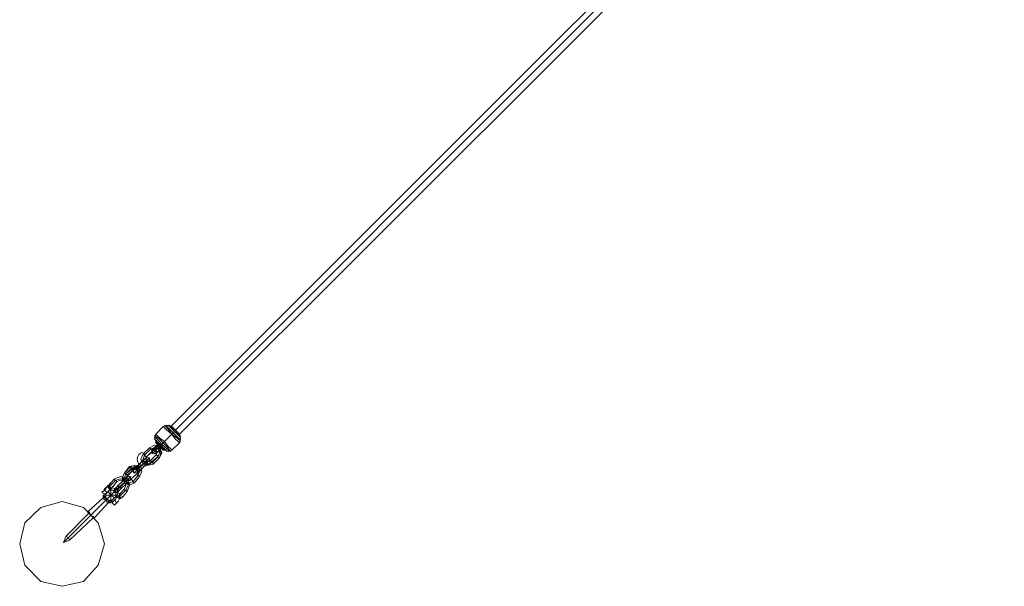
# Model space of a CAD drawing. Units: millimetres. Extents: x -106 to 6115, y -2669 to 8373.
# Drawn here: x 1586 to 2904, y 5359 to 6117 of the extents above; entities that cross this region are included whole.
import ezdxf

# ---------------------------------------------------------------- set-up
doc = ezdxf.new("R2010")
doc.units = ezdxf.units.MM
for name, color, linetype, lineweight in [('beslag', 253, 'Continuous', 9), ('matr', 32, 'Continuous', 9), ('net', 251, 'Continuous', 9)]:
    doc.layers.add(name, color=color, linetype=linetype, lineweight=lineweight)

msp = doc.modelspace()

# ---------------------------------------------------------------- linework, layer by layer
at = {"layer": 'beslag', "flags": 128}
for points in [[(1771.6, 5531), (1771.6, 5532.6), (1769.9, 5534.3), (1768.2, 5534.3), (1769.9, 5534.3), (1771.6, 5532.6), (1771.6, 5531), (1773.2, 5531), (1764.9, 5522.6), (1758.2, 5520.9), (1751.5, 5522.6), (1748.2, 5529.3), (1751.5, 5536), (1753.2, 5534.3), (1754.9, 5532.6), (1756.5, 5532.6), (1754.9, 5532.6), (1753.2, 5534.3), (1751.5, 5536), (1759.9, 5544.3), (1761.5, 5542.7), (1763.2, 5541), (1763.2, 5539.3), (1763.2, 5541), (1761.5, 5542.7), (1759.9, 5544.3), (1766.5, 5547.7), (1773.2, 5544.3), (1774.9, 5537.6), (1773.2, 5531)], [(1751.5, 5536), (1759.9, 5544.3), (1766.5, 5547.7), (1773.2, 5544.3), (1776.6, 5537.6), (1773.2, 5531)], [(1771.6, 5531), (1771.6, 5532.6), (1769.9, 5534.3), (1768.2, 5534.3), (1769.9, 5534.3), (1771.6, 5532.6), (1771.6, 5531), (1773.2, 5531), (1764.9, 5522.6), (1758.2, 5520.9), (1751.5, 5522.6), (1748.2, 5529.3), (1751.5, 5536), (1753.2, 5536), (1753.2, 5534.3), (1754.9, 5532.6), (1756.5, 5532.6), (1754.9, 5532.6), (1753.2, 5534.3), (1753.2, 5536)], [(1768.2, 5541), (1768.2, 5544.3), (1768.2, 5546), (1768.2, 5544.3), (1768.2, 5541), (1766.5, 5541)], [(1769.9, 5539.3), (1773.2, 5539.3), (1774.9, 5539.3), (1773.2, 5539.3), (1769.9, 5539.3), (1769.9, 5537.6)], [(1769.9, 5539.3), (1773.2, 5539.3), (1774.9, 5539.3), (1773.2, 5539.3), (1769.9, 5539.3), (1769.9, 5537.6)], [(1753.2, 5524.3), (1744.8, 5517.6), (1741.5, 5512.6), (1738.2, 5510.9)], [(1746.5, 5515.9), (1744.8, 5517.6), (1744.8, 5519.3), (1743.2, 5519.3), (1751.5, 5527.6), (1743.2, 5519.3), (1739.8, 5515.9)], [(1746.5, 5515.9), (1744.8, 5517.6), (1744.8, 5519.3), (1743.2, 5519.3), (1751.5, 5527.6), (1743.2, 5519.3), (1739.8, 5515.9)], [(1743.2, 5515.9), (1744.8, 5517.6), (1753.2, 5524.3)], [(1744.8, 5519.3), (1744.8, 5517.6), (1746.5, 5515.9), (1748.2, 5514.3), (1746.5, 5515.9), (1744.8, 5517.6), (1744.8, 5519.3), (1743.2, 5519.3), (1744.8, 5519.3), (1744.8, 5517.6), (1746.5, 5515.9), (1748.2, 5514.3), (1754.9, 5522.6), (1748.2, 5514.3), (1744.8, 5510.9), (1743.2, 5510.9)], [(1744.8, 5519.3), (1744.8, 5517.6), (1746.5, 5515.9), (1748.2, 5514.3), (1746.5, 5515.9), (1744.8, 5517.6), (1744.8, 5519.3), (1743.2, 5519.3), (1744.8, 5519.3), (1744.8, 5517.6), (1746.5, 5515.9), (1748.2, 5514.3), (1754.9, 5522.6), (1748.2, 5514.3), (1744.8, 5510.9), (1743.2, 5510.9)], [(1754.9, 5531), (1751.5, 5527.6), (1754.9, 5531), (1756.5, 5531)], [(1754.9, 5531), (1751.5, 5527.6), (1754.9, 5531), (1756.5, 5531)], [(1751.5, 5526), (1753.2, 5524.3), (1754.9, 5522.6), (1753.2, 5524.3), (1751.5, 5526), (1751.5, 5527.6)], [(1751.5, 5526), (1753.2, 5524.3), (1754.9, 5522.6), (1753.2, 5524.3), (1751.5, 5526), (1751.5, 5527.6)], [(1758.2, 5529.3), (1753.2, 5524.3), (1758.2, 5529.3), (1759.9, 5531)], [(1758.2, 5529.3), (1753.2, 5524.3), (1758.2, 5529.3), (1759.9, 5531)], [(1754.9, 5526), (1753.2, 5524.3), (1754.9, 5526), (1756.5, 5527.6)], [(1754.9, 5526), (1753.2, 5524.3), (1754.9, 5526), (1756.5, 5527.6)], [(1758.2, 5526), (1754.9, 5522.6), (1758.2, 5526), (1759.9, 5527.6)], [(1758.2, 5526), (1754.9, 5522.6), (1758.2, 5526), (1759.9, 5527.6)], [(1756.5, 5526), (1756.5, 5524.3), (1756.5, 5520.9), (1756.5, 5524.3), (1756.5, 5526), (1758.2, 5526)], [(1756.5, 5526), (1756.5, 5522.6), (1756.5, 5520.9), (1756.5, 5522.6), (1756.5, 5526), (1758.2, 5526)], [(1764.9, 5524.3), (1763.2, 5526), (1761.5, 5526), (1761.5, 5527.6), (1761.5, 5526), (1763.2, 5526), (1764.9, 5524.3), (1764.9, 5522.6)], [(1764.9, 5524.3), (1763.2, 5524.3), (1761.5, 5526), (1761.5, 5527.6), (1761.5, 5526), (1763.2, 5524.3), (1764.9, 5524.3), (1764.9, 5522.6)], [(1734.8, 5517.6), (1736.5, 5517.6), (1738.2, 5515.9), (1738.2, 5514.3), (1738.2, 5515.9), (1736.5, 5517.6), (1734.8, 5517.6), (1733.1, 5519.3)], [(1734.8, 5517.6), (1736.5, 5515.9), (1738.2, 5515.9), (1738.2, 5514.3), (1738.2, 5515.9), (1736.5, 5515.9), (1734.8, 5517.6), (1734.8, 5519.3)], [(1743.2, 5519.3), (1739.8, 5515.9), (1738.2, 5514.3)], [(1743.2, 5519.3), (1739.8, 5515.9), (1738.2, 5514.3)], [(1744.8, 5517.6), (1741.5, 5512.6), (1738.2, 5510.9)], [(1741.5, 5512.6), (1744.8, 5517.6)], [(1741.5, 5512.6), (1744.8, 5517.6), (1743.2, 5515.9), (1743.2, 5514.3)], [(1743.2, 5515.9), (1744.8, 5517.6), (1743.2, 5515.9), (1743.2, 5514.3)], [(1744.8, 5512.6), (1746.5, 5514.3), (1748.2, 5514.3), (1749.8, 5514.3), (1748.2, 5514.3), (1746.5, 5514.3), (1744.8, 5512.6), (1743.2, 5512.6)], [(1744.8, 5510.9), (1748.2, 5514.3)], [(1744.8, 5510.9), (1748.2, 5514.3)], [(1708.1, 5495.9), (1708.1, 5497.6), (1708.1, 5495.9), (1706.4, 5495.9), (1706.4, 5494.2), (1706.4, 5492.6), (1708.1, 5490.9), (1709.8, 5490.9), (1709.8, 5492.6), (1711.4, 5492.6), (1716.4, 5499.2), (1721.5, 5500.9), (1726.5, 5499.2), (1728.1, 5494.2), (1726.5, 5489.2), (1721.5, 5484.2), (1721.5, 5482.5), (1719.8, 5482.5), (1719.8, 5480.9), (1719.8, 5479.2), (1721.5, 5477.5), (1723.1, 5477.5), (1723.1, 5479.2), (1724.8, 5479.2), (1729.8, 5485.9), (1733.1, 5494.2), (1729.8, 5502.6), (1721.5, 5505.9), (1713.1, 5502.6), (1708.1, 5497.6), (1708.1, 5495.9), (1706.4, 5495.9), (1706.4, 5494.2), (1706.4, 5492.6), (1708.1, 5490.9), (1709.8, 5490.9), (1709.8, 5492.6), (1711.4, 5492.6), (1709.8, 5492.6)], [(1708.1, 5495.9), (1708.1, 5497.6), (1708.1, 5495.9), (1706.4, 5495.9), (1706.4, 5494.2), (1706.4, 5492.6), (1708.1, 5490.9), (1709.8, 5490.9), (1709.8, 5492.6), (1711.4, 5492.6), (1716.4, 5499.2), (1721.5, 5500.9), (1726.5, 5499.2), (1728.1, 5494.2), (1726.5, 5489.2), (1721.5, 5484.2), (1721.5, 5482.5), (1719.8, 5482.5), (1719.8, 5480.9), (1719.8, 5479.2), (1721.5, 5477.5), (1723.1, 5477.5), (1723.1, 5479.2), (1724.8, 5479.2), (1729.8, 5485.9), (1733.1, 5494.2), (1729.8, 5502.6), (1721.5, 5505.9), (1713.1, 5502.6), (1708.1, 5497.6), (1708.1, 5495.9), (1706.4, 5495.9), (1706.4, 5494.2), (1706.4, 5492.6), (1708.1, 5490.9), (1709.8, 5490.9), (1709.8, 5492.6), (1711.4, 5492.6), (1709.8, 5492.6)], [(1721.5, 5490.9), (1719.8, 5492.6), (1718.1, 5492.6), (1718.1, 5494.2), (1726.5, 5500.9), (1718.1, 5494.2), (1714.8, 5490.9)], [(1721.5, 5490.9), (1719.8, 5490.9), (1718.1, 5492.6), (1718.1, 5494.2), (1726.5, 5500.9), (1718.1, 5494.2), (1714.8, 5490.9)], [(1718.1, 5492.6), (1719.8, 5492.6), (1721.5, 5490.9), (1721.5, 5489.2), (1721.5, 5490.9), (1719.8, 5492.6), (1718.1, 5492.6), (1718.1, 5494.2), (1718.1, 5492.6), (1719.8, 5492.6), (1721.5, 5490.9), (1721.5, 5489.2), (1729.8, 5497.6), (1721.5, 5489.2), (1718.1, 5485.9), (1718.1, 5484.2)], [(1718.1, 5492.6), (1719.8, 5490.9), (1721.5, 5490.9), (1721.5, 5489.2), (1721.5, 5490.9), (1719.8, 5490.9), (1718.1, 5492.6), (1718.1, 5494.2), (1718.1, 5492.6), (1719.8, 5490.9), (1721.5, 5490.9), (1721.5, 5489.2), (1729.8, 5497.6), (1721.5, 5489.2), (1718.1, 5485.9), (1718.1, 5484.2)], [(1728.1, 5502.6), (1726.5, 5502.6), (1724.8, 5502.6), (1723.1, 5502.6), (1724.8, 5502.6), (1726.5, 5502.6), (1728.1, 5502.6), (1729.8, 5504.2)], [(1728.1, 5502.6), (1726.5, 5502.6), (1724.8, 5502.6), (1723.1, 5502.6), (1724.8, 5502.6), (1726.5, 5502.6), (1728.1, 5502.6), (1729.8, 5504.2)], [(1728.1, 5504.2), (1726.5, 5500.9), (1728.1, 5504.2), (1729.8, 5505.9)], [(1729.8, 5504.2), (1726.5, 5500.9), (1729.8, 5504.2), (1729.8, 5505.9)], [(1733.1, 5504.2), (1728.1, 5499.2), (1733.1, 5504.2), (1734.8, 5505.9)], [(1733.1, 5504.2), (1728.1, 5499.2), (1733.1, 5504.2), (1734.8, 5505.9)], [(1729.8, 5500.9), (1728.1, 5499.2), (1729.8, 5500.9), (1729.8, 5502.6)], [(1729.8, 5500.9), (1728.1, 5499.2), (1729.8, 5500.9), (1729.8, 5502.6)], [(1729.8, 5495.9), (1731.5, 5495.9), (1733.1, 5495.9), (1733.1, 5497.6), (1733.1, 5495.9), (1731.5, 5495.9), (1729.8, 5495.9), (1728.1, 5495.9)], [(1729.8, 5495.9), (1731.5, 5495.9), (1733.1, 5495.9), (1733.1, 5497.6), (1733.1, 5495.9), (1731.5, 5495.9), (1729.8, 5495.9), (1728.1, 5495.9)], [(1733.1, 5500.9), (1729.8, 5497.6), (1733.1, 5500.9), (1734.8, 5502.6)], [(1733.1, 5500.9), (1729.8, 5497.6), (1733.1, 5500.9), (1734.8, 5502.6)], [(1738.2, 5497.6), (1738.2, 5499.2), (1736.5, 5500.9), (1734.8, 5502.6), (1736.5, 5500.9), (1738.2, 5499.2), (1738.2, 5497.6), (1739.8, 5497.6)], [(1738.2, 5497.6), (1738.2, 5499.2), (1736.5, 5500.9), (1734.8, 5502.6), (1736.5, 5500.9), (1738.2, 5499.2), (1738.2, 5497.6), (1739.8, 5497.6)], [(1696.4, 5485.9), (1696.4, 5484.2), (1699.7, 5482.5)], [(1696.4, 5485.9), (1696.4, 5484.2), (1699.7, 5482.5)], [(1706.4, 5487.5), (1711.4, 5487.5), (1714.8, 5484.2), (1714.8, 5479.2), (1714.8, 5484.2), (1711.4, 5487.5), (1706.4, 5487.5), (1701.4, 5482.5), (1698.1, 5480.9), (1701.4, 5482.5), (1706.4, 5487.5), (1709.8, 5490.9), (1716.4, 5489.2), (1718.1, 5482.5), (1714.8, 5479.2), (1709.8, 5474.2), (1708.1, 5470.8), (1709.8, 5474.2), (1714.8, 5479.2)], [(1714.8, 5479.2), (1714.8, 5484.2), (1711.4, 5487.5), (1706.4, 5487.5), (1711.4, 5487.5), (1714.8, 5484.2), (1714.8, 5479.2), (1709.8, 5474.2), (1708.1, 5470.8), (1709.8, 5474.2), (1714.8, 5479.2), (1718.1, 5482.5), (1716.4, 5489.2), (1709.8, 5490.9), (1706.4, 5487.5), (1701.4, 5482.5), (1698.1, 5480.9), (1701.4, 5482.5), (1706.4, 5487.5)], [(1704.8, 5485.9), (1708.1, 5480.9), (1699.7, 5480.9)], [(1704.8, 5485.9), (1708.1, 5480.9), (1699.7, 5480.9)], [(1709.8, 5490.9), (1706.4, 5489.2), (1703.1, 5492.6), (1706.4, 5494.2)], [(1709.8, 5490.9), (1706.4, 5489.2), (1703.1, 5492.6), (1706.4, 5494.2)], [(1708.1, 5489.2), (1708.1, 5480.9), (1704.8, 5485.9), (1708.1, 5480.9), (1703.1, 5475.9)], [(1704.8, 5494.2), (1706.4, 5494.2)], [(1704.8, 5494.2), (1706.4, 5494.2)], [(1708.1, 5480.9), (1704.8, 5485.9), (1708.1, 5480.9), (1708.1, 5489.2)], [(1706.4, 5494.2), (1706.4, 5492.6), (1706.4, 5490.9), (1708.1, 5490.9), (1709.8, 5490.9)], [(1706.4, 5494.2), (1706.4, 5492.6), (1706.4, 5490.9), (1708.1, 5490.9), (1709.8, 5490.9)], [(1713.1, 5485.9), (1708.1, 5480.9), (1713.1, 5485.9), (1716.4, 5489.2)], [(1713.1, 5485.9), (1708.1, 5480.9), (1713.1, 5485.9), (1716.4, 5489.2)], [(1709.8, 5490.9), (1709.8, 5492.6)], [(1709.8, 5492.6), (1709.8, 5490.9)], [(1709.8, 5492.6), (1711.4, 5492.6)], [(1709.8, 5490.9), (1709.8, 5492.6)], [(1709.8, 5492.6), (1709.8, 5490.9)], [(1709.8, 5492.6), (1711.4, 5492.6)], [(1718.1, 5494.2), (1714.8, 5490.9), (1713.1, 5489.2)], [(1718.1, 5494.2), (1714.8, 5490.9), (1713.1, 5489.2)], [(1719.8, 5492.6), (1714.8, 5487.5), (1713.1, 5485.9)], [(1719.8, 5490.9), (1714.8, 5487.5), (1713.1, 5484.2)], [(1714.8, 5487.5), (1719.8, 5492.6)], [(1714.8, 5487.5), (1719.8, 5490.9)], [(1718.1, 5485.9), (1721.5, 5489.2)], [(1718.1, 5485.9), (1721.5, 5489.2)], [(1723.1, 5479.2), (1724.8, 5479.2), (1723.1, 5479.2), (1723.1, 5477.5), (1721.5, 5477.5), (1719.8, 5477.5), (1719.8, 5479.2), (1719.8, 5480.9), (1719.8, 5482.5), (1721.5, 5482.5), (1721.5, 5484.2), (1721.5, 5482.5)], [(1723.1, 5479.2), (1724.8, 5479.2), (1723.1, 5479.2), (1723.1, 5477.5), (1721.5, 5477.5), (1719.8, 5477.5), (1719.8, 5479.2), (1719.8, 5480.9), (1719.8, 5482.5), (1721.5, 5482.5), (1721.5, 5484.2), (1721.5, 5482.5)], [(1719.8, 5480.9), (1719.8, 5482.5)], [(1719.8, 5482.5), (1719.8, 5480.9)], [(1719.8, 5480.9), (1719.8, 5482.5)], [(1719.8, 5482.5), (1719.8, 5480.9)], [(1726.5, 5487.5), (1728.1, 5487.5), (1729.8, 5485.9), (1728.1, 5487.5), (1726.5, 5487.5), (1726.5, 5489.2)], [(1726.5, 5487.5), (1728.1, 5487.5), (1729.8, 5485.9), (1728.1, 5487.5), (1726.5, 5487.5), (1726.5, 5489.2)], [(1704.8, 5472.5), (1701.4, 5474.2), (1699.7, 5477.5), (1698.1, 5479.2), (1699.7, 5477.5), (1701.4, 5474.2), (1704.8, 5472.5), (1706.4, 5470.8), (1704.8, 5470.8), (1686.4, 5450.8), (1684.7, 5450.8), (1653, 5420.7), (1644.6, 5417.4), (1651.3, 5424.1), (1644.6, 5417.4), (1648, 5425.8), (1679.7, 5457.5), (1681.4, 5454.1), (1684.7, 5452.5), (1684.7, 5450.8)], [(1684.7, 5450.8), (1684.7, 5452.5), (1681.4, 5454.1), (1679.7, 5457.5), (1648, 5425.8), (1644.6, 5417.4), (1651.3, 5424.1), (1644.6, 5417.4), (1653, 5420.7), (1684.7, 5450.8), (1686.4, 5450.8), (1704.8, 5470.8), (1706.4, 5470.8), (1704.8, 5472.5), (1701.4, 5474.2), (1699.7, 5477.5), (1698.1, 5479.2), (1699.7, 5477.5), (1701.4, 5474.2), (1704.8, 5472.5)], [(1683, 5452.5), (1681.4, 5454.1), (1679.7, 5455.8), (1679.7, 5457.5), (1679.7, 5455.8), (1681.4, 5454.1), (1683, 5452.5), (1684.7, 5450.8), (1684.7, 5452.5), (1681.4, 5454.1), (1679.7, 5457.5), (1678, 5457.5), (1678, 5459.2), (1698.1, 5477.5), (1698.1, 5479.2), (1698.1, 5480.9)], [(1683, 5452.5), (1681.4, 5454.1), (1679.7, 5455.8), (1679.7, 5457.5), (1679.7, 5455.8), (1681.4, 5454.1), (1683, 5452.5), (1684.7, 5450.8), (1684.7, 5452.5), (1681.4, 5454.1), (1679.7, 5457.5), (1678, 5457.5), (1678, 5459.2), (1698.1, 5477.5), (1698.1, 5479.2)], [(1698.1, 5475.9), (1701.4, 5474.2), (1703.1, 5470.8), (1704.8, 5470.8), (1703.1, 5470.8), (1701.4, 5474.2), (1698.1, 5475.9), (1698.1, 5477.5)], [(1698.1, 5475.9), (1701.4, 5474.2), (1703.1, 5470.8), (1704.8, 5470.8), (1703.1, 5470.8), (1701.4, 5474.2), (1698.1, 5475.9), (1698.1, 5477.5)], [(1716.4, 5480.9), (1708.1, 5480.9), (1713.1, 5477.5), (1708.1, 5480.9), (1703.1, 5475.9)], [(1708.1, 5470.8), (1706.4, 5470.8)], [(1713.1, 5477.5), (1708.1, 5480.9), (1708.1, 5472.5)], [(1708.1, 5480.9), (1713.1, 5477.5), (1708.1, 5480.9), (1716.4, 5480.9)], [(1713.1, 5477.5), (1708.1, 5480.9), (1708.1, 5472.5)], [(1709.8, 5472.5), (1709.8, 5470.8), (1713.1, 5467.5)], [(1709.8, 5472.5), (1709.8, 5470.8), (1713.1, 5467.5)], [(1719.8, 5480.9), (1716.4, 5479.2), (1719.8, 5475.9), (1723.1, 5477.5)], [(1719.8, 5480.9), (1716.4, 5479.2), (1719.8, 5475.9), (1723.1, 5477.5)], [(1723.1, 5477.5), (1721.5, 5477.5), (1719.8, 5477.5), (1719.8, 5479.2), (1719.8, 5480.9)], [(1723.1, 5477.5), (1721.5, 5477.5), (1719.8, 5477.5), (1719.8, 5479.2), (1719.8, 5480.9)], [(1723.1, 5477.5), (1723.1, 5479.2)], [(1723.1, 5479.2), (1723.1, 5477.5)], [(1724.8, 5479.2), (1723.1, 5479.2)], [(1723.1, 5477.5), (1723.1, 5479.2)], [(1723.1, 5479.2), (1723.1, 5477.5)], [(1724.8, 5479.2), (1723.1, 5479.2)], [(1684.7, 5452.5), (1681.4, 5454.1), (1679.7, 5457.5), (1678, 5459.2), (1679.7, 5457.5), (1681.4, 5454.1), (1684.7, 5452.5), (1686.4, 5450.8)], [(1684.7, 5452.5), (1681.4, 5454.1), (1679.7, 5457.5), (1678, 5459.2), (1679.7, 5457.5), (1681.4, 5454.1), (1684.7, 5452.5), (1686.4, 5450.8)]]:
    msp.add_lwpolyline(points, dxfattribs=at)
for points in [[(1753.2, 5534.3), (1751.5, 5529.3), (1753.2, 5526), (1758.2, 5522.6), (1763.2, 5526), (1758.2, 5522.6), (1753.2, 5526), (1751.5, 5529.3)], [(1753.2, 5534.3), (1751.5, 5529.3), (1753.2, 5526), (1758.2, 5522.6), (1763.2, 5524.3), (1758.2, 5522.6), (1753.2, 5526), (1751.5, 5529.3)], [(1761.5, 5542.7), (1753.2, 5534.3)], [(1761.5, 5542.7), (1753.2, 5534.3)], [(1763.2, 5539.3), (1766.5, 5541), (1768.2, 5539.3), (1769.9, 5537.6), (1768.2, 5534.3), (1761.5, 5527.6), (1758.2, 5526), (1756.5, 5527.6), (1754.9, 5529.3), (1756.5, 5532.6)], [(1763.2, 5539.3), (1766.5, 5541), (1768.2, 5539.3), (1769.9, 5537.6), (1768.2, 5534.3), (1761.5, 5527.6), (1758.2, 5526), (1756.5, 5527.6), (1754.9, 5529.3), (1756.5, 5532.6)], [(1759.9, 5544.3), (1761.5, 5542.7), (1763.2, 5541), (1763.2, 5539.3), (1763.2, 5541), (1761.5, 5542.7)], [(1771.6, 5532.6), (1773.2, 5537.6), (1771.6, 5542.7), (1766.5, 5544.3), (1761.5, 5542.7), (1766.5, 5544.3), (1771.6, 5542.7), (1773.2, 5537.6)], [(1771.6, 5532.6), (1773.2, 5537.6), (1771.6, 5542.7), (1766.5, 5544.3), (1761.5, 5542.7), (1766.5, 5544.3), (1771.6, 5542.7), (1773.2, 5537.6)], [(1768.2, 5546), (1768.2, 5544.3), (1766.5, 5541), (1768.2, 5544.3)], [(1733.1, 5519.3), (1741.5, 5520.9), (1748.2, 5519.3), (1749.8, 5512.6), (1746.5, 5505.9), (1739.8, 5497.6), (1733.1, 5494.2), (1726.5, 5497.6), (1723.1, 5504.2), (1726.5, 5510.9)], [(1734.8, 5519.3), (1741.5, 5520.9), (1748.2, 5519.3), (1749.8, 5512.6), (1746.5, 5505.9), (1739.8, 5497.6), (1733.1, 5494.2), (1726.5, 5497.6), (1723.1, 5504.2), (1726.5, 5510.9)], [(1743.2, 5520.9), (1743.2, 5517.6), (1741.5, 5515.9), (1743.2, 5517.6)], [(1743.2, 5520.9), (1743.2, 5517.6), (1741.5, 5515.9), (1743.2, 5517.6)], [(1753.2, 5524.3), (1744.8, 5517.6)], [(1744.8, 5517.6), (1753.2, 5524.3)], [(1746.5, 5517.6), (1753.2, 5524.3)], [(1749.8, 5527.6), (1751.5, 5527.6), (1754.9, 5529.3), (1751.5, 5527.6)], [(1749.8, 5527.6), (1751.5, 5527.6), (1754.9, 5529.3), (1751.5, 5527.6)], [(1754.9, 5522.6), (1753.2, 5524.3), (1751.5, 5526), (1751.5, 5527.6), (1751.5, 5526), (1753.2, 5524.3)], [(1754.9, 5522.6), (1753.2, 5524.3), (1751.5, 5526), (1751.5, 5527.6), (1751.5, 5526), (1753.2, 5524.3)], [(1754.9, 5531), (1756.5, 5531), (1759.9, 5531), (1759.9, 5529.3), (1759.9, 5526), (1758.2, 5526), (1754.9, 5527.6), (1754.9, 5529.3), (1754.9, 5531)], [(1759.9, 5526), (1758.2, 5526), (1754.9, 5527.6), (1754.9, 5529.3), (1754.9, 5531), (1756.5, 5531), (1759.9, 5531), (1759.9, 5529.3), (1759.9, 5526)], [(1754.9, 5531), (1756.5, 5531), (1759.9, 5531), (1759.9, 5529.3), (1759.9, 5526), (1758.2, 5526), (1754.9, 5527.6), (1754.9, 5529.3), (1754.9, 5531)], [(1759.9, 5526), (1758.2, 5526), (1754.9, 5527.6), (1754.9, 5529.3), (1754.9, 5531), (1756.5, 5531), (1759.9, 5531), (1759.9, 5529.3), (1759.9, 5526)], [(1763.2, 5526), (1771.6, 5532.6)], [(1763.2, 5524.3), (1771.6, 5532.6)], [(1726.5, 5510.9), (1728.1, 5509.3), (1729.8, 5507.6), (1728.1, 5509.3)], [(1726.5, 5510.9), (1728.1, 5509.3), (1729.8, 5507.6), (1728.1, 5509.3)], [(1728.1, 5509.3), (1726.5, 5504.2), (1728.1, 5499.2), (1733.1, 5497.6), (1738.2, 5499.2), (1733.1, 5497.6), (1728.1, 5499.2), (1726.5, 5504.2)], [(1728.1, 5509.3), (1726.5, 5504.2), (1728.1, 5499.2), (1733.1, 5497.6), (1738.2, 5499.2), (1733.1, 5497.6), (1728.1, 5499.2), (1726.5, 5504.2)], [(1736.5, 5517.6), (1728.1, 5509.3)], [(1736.5, 5515.9), (1728.1, 5509.3)], [(1738.2, 5514.3), (1739.8, 5515.9), (1743.2, 5514.3), (1744.8, 5512.6), (1743.2, 5509.3), (1734.8, 5502.6), (1733.1, 5500.9), (1729.8, 5502.6), (1729.8, 5504.2), (1729.8, 5507.6)], [(1738.2, 5514.3), (1741.5, 5515.9), (1743.2, 5514.3), (1744.8, 5512.6), (1743.2, 5509.3), (1734.8, 5502.6), (1733.1, 5500.9), (1729.8, 5502.6), (1729.8, 5504.2), (1729.8, 5507.6)], [(1744.8, 5507.6), (1746.5, 5512.6), (1744.8, 5515.9), (1739.8, 5519.3), (1736.5, 5517.6), (1739.8, 5519.3), (1744.8, 5515.9), (1746.5, 5512.6)], [(1744.8, 5507.6), (1746.5, 5512.6), (1744.8, 5515.9), (1741.5, 5519.3), (1736.5, 5515.9), (1741.5, 5519.3), (1744.8, 5515.9), (1746.5, 5512.6)], [(1743.2, 5510.9), (1744.8, 5512.6), (1743.2, 5514.3), (1741.5, 5515.9), (1739.8, 5515.9), (1738.2, 5512.6), (1739.8, 5510.9), (1741.5, 5510.9), (1743.2, 5510.9)], [(1739.8, 5515.9), (1738.2, 5512.6), (1739.8, 5510.9), (1741.5, 5510.9), (1743.2, 5510.9), (1744.8, 5512.6), (1743.2, 5514.3), (1741.5, 5515.9), (1739.8, 5515.9)], [(1743.2, 5510.9), (1744.8, 5512.6), (1743.2, 5514.3), (1741.5, 5515.9), (1739.8, 5515.9), (1738.2, 5512.6), (1739.8, 5510.9), (1741.5, 5510.9), (1743.2, 5510.9)], [(1739.8, 5515.9), (1738.2, 5512.6), (1739.8, 5510.9), (1741.5, 5510.9), (1743.2, 5510.9), (1744.8, 5512.6), (1743.2, 5514.3), (1741.5, 5515.9), (1739.8, 5515.9)], [(1743.2, 5509.3), (1744.8, 5507.6), (1746.5, 5505.9), (1744.8, 5507.6)], [(1743.2, 5509.3), (1744.8, 5507.6), (1746.5, 5505.9), (1744.8, 5507.6)], [(1749.8, 5514.3), (1748.2, 5514.3), (1746.5, 5514.3), (1744.8, 5512.6), (1746.5, 5514.3), (1748.2, 5514.3)], [(1714.8, 5500.9), (1706.4, 5492.6)], [(1714.8, 5500.9), (1706.4, 5492.6)], [(1706.4, 5495.9), (1708.1, 5495.9), (1706.4, 5495.9), (1708.1, 5497.6)], [(1706.4, 5495.9), (1708.1, 5495.9), (1706.4, 5495.9), (1708.1, 5497.6)], [(1706.4, 5495.9), (1706.4, 5494.2)], [(1706.4, 5495.9), (1706.4, 5494.2)], [(1706.4, 5495.9), (1706.4, 5494.2)], [(1706.4, 5495.9), (1706.4, 5494.2)], [(1716.4, 5499.2), (1714.8, 5500.9), (1713.1, 5500.9), (1713.1, 5502.6), (1713.1, 5500.9), (1714.8, 5500.9)], [(1716.4, 5499.2), (1714.8, 5500.9), (1713.1, 5500.9), (1713.1, 5502.6), (1713.1, 5500.9), (1714.8, 5500.9)], [(1728.1, 5487.5), (1731.5, 5494.2), (1728.1, 5500.9), (1721.5, 5502.6), (1714.8, 5500.9), (1721.5, 5502.6), (1728.1, 5500.9), (1731.5, 5494.2)], [(1728.1, 5487.5), (1731.5, 5494.2), (1728.1, 5500.9), (1721.5, 5502.6), (1714.8, 5500.9), (1721.5, 5502.6), (1728.1, 5500.9), (1731.5, 5494.2)], [(1728.1, 5499.2), (1719.8, 5492.6)], [(1719.8, 5492.6), (1728.1, 5499.2)], [(1728.1, 5499.2), (1719.8, 5490.9)], [(1719.8, 5490.9), (1728.1, 5499.2)], [(1724.8, 5505.9), (1724.8, 5504.2), (1724.8, 5502.6), (1723.1, 5500.9), (1724.8, 5502.6), (1724.8, 5504.2)], [(1724.8, 5505.9), (1724.8, 5504.2), (1724.8, 5502.6), (1723.1, 5500.9), (1724.8, 5502.6), (1724.8, 5504.2)], [(1729.8, 5497.6), (1728.1, 5499.2), (1726.5, 5500.9), (1728.1, 5499.2)], [(1729.8, 5497.6), (1728.1, 5499.2), (1726.5, 5500.9), (1728.1, 5499.2)], [(1729.8, 5497.6), (1728.1, 5499.2), (1726.5, 5500.9), (1728.1, 5499.2)], [(1729.8, 5497.6), (1728.1, 5499.2), (1726.5, 5500.9), (1728.1, 5499.2)], [(1729.8, 5505.9), (1731.5, 5505.9), (1733.1, 5505.9), (1734.8, 5502.6), (1733.1, 5500.9), (1731.5, 5500.9), (1729.8, 5500.9), (1729.8, 5504.2), (1729.8, 5505.9)], [(1733.1, 5500.9), (1731.5, 5500.9), (1729.8, 5500.9), (1729.8, 5504.2), (1729.8, 5505.9), (1731.5, 5505.9), (1733.1, 5505.9), (1734.8, 5502.6), (1733.1, 5500.9)], [(1729.8, 5505.9), (1731.5, 5505.9), (1733.1, 5505.9), (1734.8, 5502.6), (1734.8, 5500.9), (1731.5, 5500.9), (1729.8, 5500.9), (1729.8, 5504.2), (1729.8, 5505.9)], [(1734.8, 5500.9), (1731.5, 5500.9), (1729.8, 5500.9), (1729.8, 5504.2), (1729.8, 5505.9), (1731.5, 5505.9), (1733.1, 5505.9), (1734.8, 5502.6), (1734.8, 5500.9)], [(1729.8, 5495.9), (1731.5, 5497.6), (1731.5, 5500.9), (1731.5, 5497.6)], [(1729.8, 5495.9), (1731.5, 5497.6), (1731.5, 5500.9), (1731.5, 5497.6)], [(1738.2, 5499.2), (1744.8, 5507.6)], [(1738.2, 5499.2), (1744.8, 5507.6)], [(1703.1, 5492.6), (1699.7, 5489.2), (1698.1, 5485.9), (1696.4, 5485.9), (1698.1, 5485.9), (1701.4, 5489.2), (1703.1, 5492.6)], [(1703.1, 5492.6), (1701.4, 5489.2), (1698.1, 5485.9), (1696.4, 5484.2), (1698.1, 5485.9), (1701.4, 5489.2), (1703.1, 5492.6)], [(1703.1, 5492.6), (1699.7, 5489.2), (1698.1, 5485.9), (1696.4, 5485.9), (1698.1, 5485.9), (1701.4, 5489.2), (1703.1, 5492.6)], [(1703.1, 5492.6), (1701.4, 5489.2), (1698.1, 5485.9), (1696.4, 5484.2), (1698.1, 5485.9), (1701.4, 5489.2), (1703.1, 5492.6)], [(1708.1, 5489.2), (1706.4, 5487.5), (1704.8, 5485.9), (1701.4, 5482.5), (1699.7, 5480.9), (1701.4, 5482.5), (1704.8, 5485.9), (1706.4, 5487.5), (1708.1, 5489.2)], [(1708.1, 5489.2), (1706.4, 5487.5), (1704.8, 5485.9), (1701.4, 5482.5), (1699.7, 5480.9), (1701.4, 5482.5), (1704.8, 5485.9), (1706.4, 5487.5), (1708.1, 5489.2)], [(1706.4, 5489.2), (1704.8, 5485.9), (1701.4, 5482.5), (1699.7, 5482.5), (1701.4, 5482.5), (1704.8, 5485.9), (1706.4, 5489.2)], [(1706.4, 5489.2), (1704.8, 5485.9), (1701.4, 5482.5), (1699.7, 5482.5), (1701.4, 5482.5), (1704.8, 5485.9), (1706.4, 5489.2)], [(1706.4, 5489.2), (1704.8, 5485.9), (1701.4, 5482.5), (1699.7, 5482.5), (1701.4, 5482.5), (1704.8, 5485.9), (1706.4, 5489.2)], [(1706.4, 5489.2), (1704.8, 5485.9), (1701.4, 5482.5), (1699.7, 5482.5), (1701.4, 5482.5), (1704.8, 5485.9), (1706.4, 5489.2)], [(1703.1, 5484.2), (1699.7, 5487.5)], [(1703.1, 5484.2), (1699.7, 5487.5)], [(1709.8, 5474.2), (1704.8, 5474.2), (1701.4, 5477.5), (1701.4, 5482.5), (1701.4, 5477.5), (1704.8, 5474.2)], [(1701.4, 5482.5), (1701.4, 5477.5), (1704.8, 5474.2), (1709.8, 5474.2), (1704.8, 5474.2), (1701.4, 5477.5)], [(1706.4, 5494.2), (1703.1, 5492.6), (1704.8, 5494.2)], [(1709.8, 5490.9), (1708.1, 5490.9), (1706.4, 5490.9), (1706.4, 5492.6), (1706.4, 5494.2), (1703.1, 5492.6), (1706.4, 5489.2)], [(1706.4, 5494.2), (1703.1, 5492.6), (1704.8, 5494.2)], [(1709.8, 5490.9), (1708.1, 5490.9), (1706.4, 5490.9), (1706.4, 5492.6), (1706.4, 5494.2), (1703.1, 5492.6), (1706.4, 5489.2)], [(1704.8, 5494.2), (1704.8, 5492.6), (1708.1, 5490.9)], [(1704.8, 5494.2), (1704.8, 5492.6), (1708.1, 5490.9)], [(1709.8, 5490.9), (1706.4, 5489.2)], [(1709.8, 5490.9), (1706.4, 5489.2)], [(1708.1, 5490.9), (1708.1, 5489.2)], [(1708.1, 5490.9), (1708.1, 5489.2)], [(1709.8, 5492.6), (1711.4, 5492.6)], [(1709.8, 5490.9), (1709.8, 5492.6)], [(1709.8, 5492.6), (1711.4, 5492.6)], [(1709.8, 5490.9), (1709.8, 5492.6)], [(1718.1, 5485.9), (1718.1, 5487.5), (1718.1, 5489.2), (1716.4, 5490.9), (1713.1, 5489.2), (1713.1, 5487.5), (1714.8, 5485.9), (1716.4, 5484.2), (1718.1, 5485.9)], [(1713.1, 5489.2), (1713.1, 5487.5), (1714.8, 5485.9), (1716.4, 5484.2), (1718.1, 5485.9), (1718.1, 5487.5), (1718.1, 5489.2), (1716.4, 5490.9), (1713.1, 5489.2)], [(1718.1, 5485.9), (1718.1, 5487.5), (1718.1, 5489.2), (1716.4, 5490.9), (1714.8, 5489.2), (1713.1, 5487.5), (1714.8, 5485.9), (1716.4, 5484.2), (1718.1, 5485.9)], [(1714.8, 5489.2), (1713.1, 5487.5), (1714.8, 5485.9), (1716.4, 5484.2), (1718.1, 5485.9), (1718.1, 5487.5), (1718.1, 5489.2), (1716.4, 5490.9), (1714.8, 5489.2)], [(1719.8, 5492.6), (1718.1, 5489.2)], [(1719.8, 5490.9), (1718.1, 5489.2)], [(1719.8, 5479.2), (1728.1, 5487.5)], [(1719.8, 5479.2), (1728.1, 5487.5)], [(1721.5, 5484.2), (1719.8, 5482.5)], [(1721.5, 5484.2), (1719.8, 5482.5)], [(1719.8, 5482.5), (1721.5, 5482.5)], [(1719.8, 5480.9), (1719.8, 5482.5)], [(1719.8, 5482.5), (1721.5, 5482.5)], [(1719.8, 5480.9), (1719.8, 5482.5)], [(1681.4, 5454.1), (1701.4, 5474.2)], [(1681.4, 5454.1), (1701.4, 5474.2)], [(1708.1, 5470.8), (1704.8, 5474.2), (1701.4, 5477.5), (1698.1, 5480.9), (1701.4, 5477.5), (1704.8, 5474.2)], [(1698.1, 5480.9), (1701.4, 5477.5), (1704.8, 5474.2), (1708.1, 5470.8), (1704.8, 5474.2), (1701.4, 5477.5)], [(1698.1, 5480.9), (1698.1, 5479.2), (1698.1, 5480.9)], [(1703.1, 5475.9), (1701.4, 5474.2)], [(1703.1, 5475.9), (1701.4, 5474.2)], [(1708.1, 5470.8), (1706.4, 5470.8), (1708.1, 5470.8)], [(1708.1, 5472.5), (1709.8, 5474.2), (1713.1, 5477.5), (1714.8, 5479.2), (1716.4, 5480.9), (1714.8, 5479.2), (1713.1, 5477.5), (1709.8, 5474.2), (1708.1, 5472.5)], [(1708.1, 5472.5), (1709.8, 5474.2), (1713.1, 5477.5), (1714.8, 5479.2), (1716.4, 5480.9), (1714.8, 5479.2), (1713.1, 5477.5), (1709.8, 5474.2), (1708.1, 5472.5)], [(1716.4, 5479.2), (1714.8, 5475.9), (1711.4, 5472.5), (1709.8, 5472.5), (1711.4, 5472.5), (1714.8, 5475.9), (1716.4, 5479.2)], [(1716.4, 5479.2), (1714.8, 5475.9), (1711.4, 5472.5), (1709.8, 5470.8), (1711.4, 5472.5), (1714.8, 5475.9), (1716.4, 5479.2)], [(1716.4, 5479.2), (1714.8, 5475.9), (1711.4, 5472.5), (1709.8, 5472.5), (1711.4, 5472.5), (1714.8, 5475.9), (1716.4, 5479.2)], [(1716.4, 5479.2), (1714.8, 5475.9), (1711.4, 5472.5), (1709.8, 5470.8), (1711.4, 5472.5), (1714.8, 5475.9), (1716.4, 5479.2)], [(1719.8, 5475.9), (1718.1, 5472.5), (1714.8, 5469.2), (1713.1, 5467.5), (1714.8, 5469.2), (1718.1, 5472.5), (1719.8, 5475.9)], [(1719.8, 5475.9), (1718.1, 5472.5), (1714.8, 5469.2), (1713.1, 5467.5), (1714.8, 5469.2), (1718.1, 5472.5), (1719.8, 5475.9)], [(1719.8, 5475.9), (1718.1, 5472.5), (1714.8, 5469.2), (1713.1, 5467.5), (1714.8, 5469.2), (1718.1, 5472.5), (1719.8, 5475.9)], [(1719.8, 5475.9), (1718.1, 5472.5), (1714.8, 5469.2), (1713.1, 5467.5), (1714.8, 5469.2), (1718.1, 5472.5), (1719.8, 5475.9)], [(1716.4, 5470.8), (1713.1, 5474.2)], [(1716.4, 5470.8), (1713.1, 5474.2)], [(1719.8, 5480.9), (1716.4, 5479.2)], [(1723.1, 5477.5), (1721.5, 5477.5), (1719.8, 5477.5), (1719.8, 5479.2), (1719.8, 5480.9), (1716.4, 5479.2), (1719.8, 5475.9)], [(1719.8, 5480.9), (1716.4, 5479.2)], [(1723.1, 5477.5), (1721.5, 5477.5), (1719.8, 5477.5), (1719.8, 5479.2), (1719.8, 5480.9), (1716.4, 5479.2), (1719.8, 5475.9)], [(1721.5, 5477.5), (1718.1, 5479.2)], [(1721.5, 5477.5), (1718.1, 5479.2)], [(1723.1, 5477.5), (1719.8, 5475.9)], [(1723.1, 5477.5), (1719.8, 5475.9)], [(1721.5, 5475.9), (1721.5, 5477.5)], [(1721.5, 5475.9), (1721.5, 5477.5)], [(1723.1, 5479.2), (1724.8, 5479.2)], [(1723.1, 5479.2), (1723.1, 5477.5)], [(1723.1, 5479.2), (1724.8, 5479.2)], [(1723.1, 5479.2), (1723.1, 5477.5)], [(1681.4, 5454.1), (1651.3, 5424.1)], [(1681.4, 5454.1), (1651.3, 5424.1)], [(1648, 5425.8), (1651.3, 5424.1), (1653, 5420.7), (1651.3, 5424.1)], [(1648, 5425.8), (1651.3, 5424.1), (1653, 5420.7), (1651.3, 5424.1)]]:
    msp.add_lwpolyline(points, close=True, dxfattribs=at)
at = {"layer": 'beslag'}
for centre, radius, start, end in [((4227, 3031.2), 3515.7, 134.3146, 135.5475), ((1753, 5529.2), 9.5, 102.4728, 331.1249)]:
    msp.add_arc(centre, radius, start, end, dxfattribs=at)
at = {"layer": 'matr', "flags": 128}
for points in [[(1592.9, 5387.3), (1586.2, 5415.7), (1592.9, 5444.1), (1614.6, 5464.2), (1643, 5472.5), (1671.4, 5464.2), (1691.4, 5444.1), (1671.4, 5464.2), (1643, 5472.5), (1614.6, 5464.2), (1592.9, 5444.1), (1586.2, 5415.7), (1592.9, 5387.3), (1614.6, 5365.6)], [(1691.4, 5444.1), (1699.7, 5415.7)], [(1699.7, 5415.7), (1691.4, 5387.3)], [(1691.4, 5387.3), (1671.4, 5365.6)], [(1643, 5359), (1614.6, 5365.6)], [(1671.4, 5365.6), (1643, 5359)]]:
    msp.add_lwpolyline(points, close=True, dxfattribs=at)
at = {"layer": 'net', "flags": 128}
for points in [[(2895.5, 6671.6), (2895.5, 6673.2), (2892.1, 6674.9), (2892.1, 6676.6), (2885.4, 6678.3), (2880.4, 6674.9), (2870.4, 6664.9), (2868.7, 6659.9), (2870.4, 6654.9), (1788.3, 5572.7), (1783.2, 5574.4), (1778.2, 5572.7), (1768.2, 5562.7), (1766.5, 5557.7), (1768.2, 5552.7), (1771.6, 5549.3), (1769.9, 5547.7)], [(2895.5, 6671.6), (2895.5, 6673.2), (2892.1, 6674.9), (2892.1, 6676.6), (2885.4, 6678.3), (2880.4, 6674.9), (2870.4, 6664.9), (2868.7, 6659.9), (2870.4, 6654.9), (1788.3, 5572.7), (1783.2, 5574.4), (1778.2, 5572.7), (1768.2, 5562.7), (1766.5, 5557.7), (1768.2, 5552.7), (1771.6, 5549.3), (1769.9, 5547.7)], [(2903.8, 6663.2), (2898.8, 6668.2), (2902.1, 6664.9), (2903.8, 6659.9), (2902.1, 6654.9), (2892.1, 6644.9), (2887.1, 6641.5), (2882.1, 6643.2), (1799.9, 5562.7), (1801.6, 5556), (1799.9, 5551), (1789.9, 5541), (1784.9, 5539.3), (1779.9, 5541), (1776.6, 5544.3)], [(2903.8, 6663.2), (2898.8, 6668.2), (2902.1, 6664.9), (2903.8, 6659.9), (2902.1, 6654.9), (2892.1, 6644.9), (2887.1, 6641.5), (2882.1, 6643.2), (1799.9, 5562.7), (1801.6, 5556), (1799.9, 5551), (1789.9, 5541), (1784.9, 5539.3), (1779.9, 5541), (1776.6, 5544.3)], [(1781.6, 5572.7), (1784.9, 5569.4), (1789.9, 5562.7), (1796.6, 5557.7), (1799.9, 5554.3), (1801.6, 5552.7), (1799.9, 5554.3), (1796.6, 5557.7), (1789.9, 5562.7), (1784.9, 5569.4), (1781.6, 5572.7), (1779.9, 5574.4)], [(1781.6, 5572.7), (1784.9, 5569.4), (1789.9, 5562.7), (1796.6, 5557.7), (1799.9, 5554.3), (1801.6, 5552.7), (1799.9, 5554.3), (1796.6, 5557.7), (1789.9, 5562.7), (1784.9, 5569.4), (1781.6, 5572.7), (1779.9, 5574.4)], [(1783.2, 5572.7), (1786.6, 5569.4), (1791.6, 5564.4), (1796.6, 5559.4), (1799.9, 5556), (1801.6, 5556), (1799.9, 5556), (1796.6, 5559.4), (1791.6, 5564.4), (1786.6, 5569.4), (1783.2, 5572.7), (1783.2, 5574.4)], [(1783.2, 5572.7), (1786.6, 5569.4), (1791.6, 5564.4), (1796.6, 5559.4), (1799.9, 5556), (1801.6, 5556), (1799.9, 5556), (1796.6, 5559.4), (1791.6, 5564.4), (1786.6, 5569.4), (1783.2, 5572.7), (1783.2, 5574.4)], [(1786.6, 5572.7), (1793.3, 5566), (1799.9, 5559.4), (1801.6, 5557.7), (1799.9, 5559.4), (1793.3, 5566), (1786.6, 5572.7), (1784.9, 5574.4)], [(1786.6, 5572.7), (1793.3, 5566), (1799.9, 5559.4), (1801.6, 5557.7), (1799.9, 5559.4), (1793.3, 5566), (1786.6, 5572.7), (1784.9, 5574.4)], [(1789.9, 5572.7), (1794.9, 5567.7), (1799.9, 5562.7), (1801.6, 5559.4), (1799.9, 5562.7), (1794.9, 5567.7), (1789.9, 5572.7), (1786.6, 5574.4)], [(1789.9, 5572.7), (1794.9, 5567.7), (1799.9, 5562.7), (1801.6, 5559.4), (1799.9, 5562.7), (1794.9, 5567.7), (1789.9, 5572.7), (1786.6, 5574.4)], [(1768.2, 5559.4), (1773.2, 5556), (1778.2, 5551), (1783.2, 5546), (1786.6, 5541), (1788.3, 5539.3), (1786.6, 5541), (1783.2, 5546), (1778.2, 5551), (1773.2, 5556), (1768.2, 5559.4), (1766.5, 5561)], [(1768.2, 5559.4), (1773.2, 5556), (1778.2, 5551), (1783.2, 5546), (1786.6, 5541), (1788.3, 5539.3), (1786.6, 5541), (1783.2, 5546), (1778.2, 5551), (1773.2, 5556), (1768.2, 5559.4), (1766.5, 5561)], [(1788.3, 5542.7), (1784.9, 5546), (1779.9, 5552.7), (1773.2, 5557.7), (1769.9, 5561), (1768.2, 5562.7), (1769.9, 5561), (1773.2, 5557.7), (1779.9, 5552.7), (1784.9, 5546), (1788.3, 5542.7), (1789.9, 5541)], [(1788.3, 5542.7), (1784.9, 5546), (1779.9, 5552.7), (1773.2, 5557.7), (1769.9, 5561), (1768.2, 5562.7), (1769.9, 5561), (1773.2, 5557.7), (1779.9, 5552.7), (1784.9, 5546), (1788.3, 5542.7), (1789.9, 5541)], [(1798.3, 5552.7), (1794.9, 5556), (1789.9, 5562.7), (1783.2, 5567.7), (1779.9, 5571), (1778.2, 5572.7), (1779.9, 5571), (1783.2, 5567.7), (1789.9, 5562.7), (1794.9, 5556), (1798.3, 5552.7), (1799.9, 5551)], [(1798.3, 5552.7), (1794.9, 5556), (1789.9, 5562.7), (1783.2, 5567.7), (1779.9, 5571), (1778.2, 5572.7), (1779.9, 5571), (1783.2, 5567.7), (1789.9, 5562.7), (1794.9, 5556), (1798.3, 5552.7), (1799.9, 5551)], [(1764.9, 5542.7), (1769.9, 5547.7), (1764.9, 5542.7), (1763.2, 5541)], [(1764.9, 5542.7), (1769.9, 5547.7), (1764.9, 5542.7), (1763.2, 5541)], [(1768.2, 5557.7), (1771.6, 5554.3), (1776.6, 5549.3), (1781.6, 5544.3), (1784.9, 5541), (1786.6, 5539.3), (1784.9, 5541), (1781.6, 5544.3), (1776.6, 5549.3), (1771.6, 5554.3), (1768.2, 5557.7), (1766.5, 5559.4)], [(1768.2, 5557.7), (1771.6, 5554.3), (1776.6, 5549.3), (1781.6, 5544.3), (1784.9, 5541), (1786.6, 5539.3), (1784.9, 5541), (1781.6, 5544.3), (1776.6, 5549.3), (1771.6, 5554.3), (1768.2, 5557.7), (1766.5, 5559.4)], [(1768.2, 5554.3), (1774.9, 5547.7), (1781.6, 5541), (1783.2, 5539.3), (1781.6, 5541), (1774.9, 5547.7), (1768.2, 5554.3), (1766.5, 5556)], [(1768.2, 5554.3), (1774.9, 5547.7), (1781.6, 5541), (1783.2, 5539.3), (1781.6, 5541), (1774.9, 5547.7), (1768.2, 5554.3), (1766.5, 5556)], [(1769.9, 5546), (1771.6, 5544.3), (1773.2, 5542.7), (1774.9, 5542.7), (1773.2, 5542.7), (1771.6, 5544.3), (1769.9, 5546), (1769.9, 5547.7), (1769.9, 5546), (1771.6, 5544.3), (1773.2, 5542.7), (1774.9, 5542.7), (1776.6, 5544.3), (1774.9, 5542.7), (1769.9, 5537.6), (1768.2, 5536)], [(1769.9, 5546), (1771.6, 5544.3), (1773.2, 5542.7), (1774.9, 5542.7), (1773.2, 5542.7), (1771.6, 5544.3), (1769.9, 5546), (1769.9, 5547.7), (1769.9, 5546), (1771.6, 5544.3), (1773.2, 5542.7), (1774.9, 5542.7), (1776.6, 5544.3), (1774.9, 5542.7), (1769.9, 5537.6), (1768.2, 5536)], [(1773.2, 5542.7), (1771.6, 5544.3), (1769.9, 5546), (1769.9, 5547.7), (1771.6, 5549.3)], [(1773.2, 5542.7), (1771.6, 5544.3), (1769.9, 5546), (1769.9, 5547.7), (1771.6, 5549.3)], [(1774.9, 5544.3), (1773.2, 5546), (1771.6, 5547.7)], [(1771.6, 5547.7), (1773.2, 5546), (1774.9, 5544.3)], [(1774.9, 5544.3), (1773.2, 5546), (1771.6, 5547.7)], [(1771.6, 5547.7), (1773.2, 5546), (1774.9, 5544.3)], [(1766.5, 5539.3), (1771.6, 5544.3), (1766.5, 5539.3), (1763.2, 5536)], [(1766.5, 5539.3), (1771.6, 5544.3), (1766.5, 5539.3), (1763.2, 5536)], [(1769.9, 5542.7), (1771.6, 5544.3), (1769.9, 5542.7), (1768.2, 5541)], [(1769.9, 5542.7), (1771.6, 5544.3), (1769.9, 5542.7), (1768.2, 5541)], [(1769.9, 5537.6), (1774.9, 5542.7)], [(1769.9, 5537.6), (1774.9, 5542.7)], [(1774.9, 5544.3), (1778.2, 5542.7)], [(1774.9, 5544.3), (1778.2, 5542.7)]]:
    msp.add_lwpolyline(points, dxfattribs=at)
for points in [[(1794.9, 5567.7), (2875.4, 6649.9)], [(1794.9, 5567.7), (2875.4, 6649.9)], [(1789.9, 5562.7), (1779.9, 5552.7)], [(1789.9, 5562.7), (1779.9, 5552.7)], [(1799.9, 5562.7), (1798.3, 5562.7), (1794.9, 5567.7), (1789.9, 5571), (1788.3, 5572.7), (1789.9, 5571), (1794.9, 5567.7), (1798.3, 5562.7), (1799.9, 5562.7)], [(1799.9, 5562.7), (1798.3, 5562.7), (1794.9, 5567.7), (1789.9, 5571), (1788.3, 5572.7), (1789.9, 5571), (1794.9, 5567.7), (1798.3, 5562.7), (1799.9, 5562.7)], [(1794.9, 5567.7), (1793.3, 5566), (1789.9, 5562.7), (1793.3, 5566)], [(1794.9, 5567.7), (1793.3, 5566), (1789.9, 5562.7), (1793.3, 5566)], [(1771.6, 5547.7), (1768.2, 5551), (1768.2, 5552.7), (1768.2, 5551)], [(1771.6, 5547.7), (1768.2, 5551), (1768.2, 5552.7), (1768.2, 5551)], [(1768.2, 5551), (1771.6, 5547.7)], [(1771.6, 5547.7), (1769.9, 5551), (1768.2, 5551), (1769.9, 5551)], [(1768.2, 5551), (1771.6, 5547.7)], [(1771.6, 5547.7), (1769.9, 5551), (1768.2, 5551), (1769.9, 5551)], [(1771.6, 5547.7), (1771.6, 5549.3), (1773.2, 5549.3), (1773.2, 5547.7), (1774.9, 5547.7), (1776.6, 5546), (1776.6, 5544.3), (1774.9, 5544.3), (1776.6, 5544.3), (1776.6, 5546), (1774.9, 5546), (1774.9, 5547.7), (1773.2, 5549.3), (1771.6, 5549.3)], [(1771.6, 5547.7), (1771.6, 5549.3), (1773.2, 5549.3), (1773.2, 5547.7), (1774.9, 5547.7), (1776.6, 5546), (1776.6, 5544.3), (1774.9, 5544.3), (1776.6, 5544.3), (1776.6, 5546), (1774.9, 5546), (1774.9, 5547.7), (1773.2, 5549.3), (1771.6, 5549.3)], [(1774.9, 5547.7), (1771.6, 5544.3)], [(1774.9, 5547.7), (1771.6, 5544.3)], [(1779.9, 5552.7), (1774.9, 5547.7)], [(1779.9, 5552.7), (1774.9, 5547.7)], [(1768.2, 5537.6), (1769.9, 5539.3), (1768.2, 5541), (1766.5, 5542.7), (1764.9, 5541), (1763.2, 5539.3), (1764.9, 5537.6), (1766.5, 5536), (1768.2, 5537.6)], [(1764.9, 5541), (1763.2, 5539.3), (1764.9, 5537.6), (1766.5, 5536), (1768.2, 5537.6), (1769.9, 5539.3), (1768.2, 5541), (1766.5, 5542.7), (1764.9, 5541)], [(1768.2, 5537.6), (1769.9, 5539.3), (1768.2, 5541), (1766.5, 5542.7), (1764.9, 5541), (1763.2, 5539.3), (1764.9, 5537.6), (1766.5, 5536), (1768.2, 5537.6)], [(1764.9, 5541), (1763.2, 5539.3), (1764.9, 5537.6), (1766.5, 5536), (1768.2, 5537.6), (1769.9, 5539.3), (1768.2, 5541), (1766.5, 5542.7), (1764.9, 5541)], [(1771.6, 5544.3), (1773.2, 5546)], [(1771.6, 5544.3), (1773.2, 5546)], [(1774.9, 5544.3), (1778.2, 5541)], [(1779.9, 5541), (1778.2, 5541), (1774.9, 5544.3), (1778.2, 5541)], [(1774.9, 5544.3), (1778.2, 5541)], [(1779.9, 5541), (1778.2, 5541), (1774.9, 5544.3), (1778.2, 5541)]]:
    msp.add_lwpolyline(points, close=True, dxfattribs=at)

doc.saveas('drawing.dxf')
